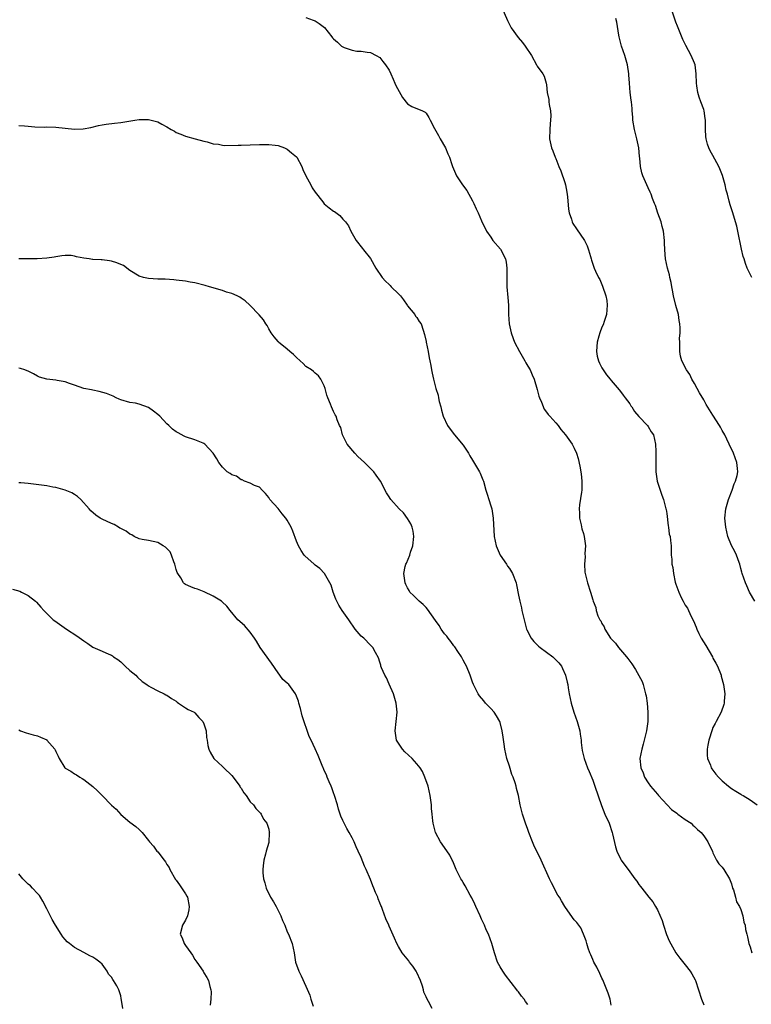
# Model space of a CAD drawing. Units: inches. Extents: x 2586000 to 2589000, y 1512000 to 1515000.
# Drawn here: x 2587299 to 2587457, y 1513142 to 1513355 of the extents above; entities that cross this region are included whole.
import ezdxf

# ---------------------------------------------------------------- set-up
doc = ezdxf.new("R2010")
doc.units = ezdxf.units.IN
doc.header["$MEASUREMENT"] = 0
doc.layers.add('LD25861512_10ft', color=112, linetype='Continuous')

msp = doc.modelspace()

# ---------------------------------------------------------------- linework, layer by layer
at = {"layer": 'LD25861512_10ft'}
for points, elevation in [([(2587403.4, 1513357.4), (2587404.56, 1513354.56), (2587405.26, 1513353.26), (2587405.41, 1513353), (2587406.89, 1513350.89), (2587407.8, 1513349.8), (2587408.41, 1513349), (2587409.76, 1513347), (2587410.86, 1513345), (2587411, 1513344.69), (2587412.26, 1513343), (2587412.53, 1513342.53), (2587412.95, 1513341), (2587413, 1513340.65), (2587413.18, 1513339), (2587413.5, 1513337.5), (2587413.54, 1513337), (2587413.61, 1513336.39), (2587413.89, 1513335), (2587413.95, 1513333.95), (2587413.91, 1513333), (2587413.8, 1513332.2), (2587413.72, 1513331), (2587413.69, 1513329), (2587414.1, 1513327), (2587414.36, 1513326.36), (2587414.87, 1513325), (2587415, 1513324.71), (2587415.68, 1513323), (2587416.08, 1513322.08), (2587416.48, 1513321), (2587416.63, 1513320.63), (2587417, 1513319.51), (2587417.14, 1513319), (2587417.42, 1513317.42), (2587417.56, 1513316.44), (2587417.79, 1513313.79), (2587417.93, 1513313), (2587418.39, 1513311.61), (2587418.56, 1513311), (2587418.7, 1513310.7), (2587419.49, 1513309.49), (2587421.25, 1513307), (2587421.81, 1513305.81), (2587422.12, 1513305), (2587422.5, 1513303.5), (2587422.64, 1513303), (2587422.75, 1513302.75), (2587423.26, 1513301.26), (2587423.33, 1513301), (2587423.6, 1513300.4), (2587424.27, 1513299), (2587424.53, 1513298.53), (2587425.15, 1513297.15), (2587425.86, 1513295), (2587426.03, 1513294.03), (2587426.16, 1513293), (2587425.98, 1513291), (2587425.45, 1513289.45), (2587425.25, 1513288.75), (2587425, 1513288.26), (2587424.52, 1513287), (2587424.31, 1513286.31), (2587423.95, 1513285), (2587423.91, 1513284.09), (2587423.79, 1513283), (2587423.97, 1513281.97), (2587424.23, 1513281), (2587424.44, 1513280.44), (2587425, 1513279.46), (2587425.96, 1513277.96), (2587426.79, 1513277), (2587427, 1513276.73), (2587428.69, 1513274.69), (2587429, 1513274.37), (2587429.57, 1513273.57), (2587430.04, 1513273), (2587431, 1513271.68), (2587431.27, 1513271.27), (2587431.48, 1513271), (2587432.06, 1513270.06), (2587433, 1513268.97), (2587434.83, 1513267), (2587435, 1513266.75), (2587435.65, 1513265.65), (2587436.11, 1513265), (2587436.61, 1513263), (2587436.64, 1513261.36), (2587436.67, 1513260.67), (2587436.63, 1513259), (2587436.65, 1513257), (2587436.92, 1513255), (2587437, 1513254.73), (2587437.56, 1513253), (2587437.95, 1513251.95), (2587438.32, 1513251), (2587438.84, 1513249), (2587438.85, 1513248.85), (2587439, 1513247.95), (2587439.29, 1513245.29), (2587439.37, 1513245), (2587439.53, 1513243.53), (2587439.71, 1513243), (2587439.84, 1513242.16), (2587439.93, 1513241), (2587439.97, 1513239.97), (2587439.97, 1513239), (2587440.09, 1513238.09), (2587440.11, 1513237), (2587440.3, 1513236.3), (2587440.44, 1513235), (2587440.86, 1513233.14), (2587441, 1513232.69), (2587441.63, 1513231), (2587442.15, 1513229.85), (2587442.57, 1513229), (2587442.73, 1513228.73), (2587443, 1513228.16), (2587443.48, 1513227.48), (2587443.68, 1513227), (2587444.27, 1513225.73), (2587444.78, 1513224.78), (2587445.38, 1513223.38), (2587445.49, 1513223), (2587445.94, 1513222.06), (2587446.46, 1513221), (2587447.43, 1513219.43), (2587448.86, 1513217), (2587449, 1513216.73), (2587449.64, 1513215.64), (2587449.96, 1513215), (2587450.77, 1513213), (2587450.8, 1513212.8), (2587451.3, 1513211), (2587451.53, 1513209), (2587451.4, 1513207.4), (2587451.39, 1513207), (2587451.33, 1513206.67), (2587450.77, 1513205), (2587449.72, 1513203), (2587449.45, 1513202.55), (2587449, 1513201.68), (2587448.81, 1513201.19), (2587448.12, 1513199), (2587447.86, 1513197.86), (2587447.72, 1513197), (2587447.74, 1513195.74), (2587447.82, 1513195), (2587448.43, 1513193.57), (2587448.64, 1513193), (2587448.78, 1513192.78), (2587449, 1513192.5), (2587449.64, 1513191.64), (2587450.18, 1513191), (2587451, 1513190.2), (2587452.35, 1513189), (2587453, 1513188.51), (2587453.92, 1513187.92), (2587455, 1513187.31), (2587455.18, 1513187.18), (2587455.54, 1513187), (2587457, 1513186.11), (2587458.55, 1513185)], 8700), ([(2587457.39, 1513299), (2587456.4, 1513301), (2587456.02, 1513302.02), (2587455.7, 1513303), (2587455.54, 1513303.54), (2587455.15, 1513305.15), (2587454.38, 1513309), (2587454.12, 1513310.12), (2587453.88, 1513311), (2587453.26, 1513313), (2587452.71, 1513314.71), (2587452.53, 1513315.47), (2587452.11, 1513317), (2587451.85, 1513317.85), (2587451.63, 1513319), (2587451.07, 1513321.07), (2587450.51, 1513322.51), (2587450.29, 1513323), (2587449.43, 1513324.57), (2587449, 1513325.39), (2587448.39, 1513326.39), (2587448.08, 1513327), (2587447.8, 1513327.8), (2587447.5, 1513329), (2587447.46, 1513329.46), (2587447.4, 1513331), (2587447.4, 1513333), (2587447.34, 1513333.34), (2587447.11, 1513335), (2587447, 1513335.35), (2587446.39, 1513337), (2587445.99, 1513337.99), (2587445.74, 1513339), (2587445.54, 1513340.46), (2587445.45, 1513341), (2587445.37, 1513343), (2587445.12, 1513345), (2587445, 1513345.36), (2587444.27, 1513347), (2587443.12, 1513349.12), (2587442.47, 1513350.47), (2587441.76, 1513352.24), (2587441.31, 1513353.31), (2587441, 1513354.16), (2587440.05, 1513357)], 8680), ([(2587361, 1513355.2), (2587362.61, 1513354.61), (2587363, 1513354.51), (2587363.91, 1513353.91), (2587365.03, 1513353.03), (2587366.6, 1513351), (2587366.79, 1513350.79), (2587367, 1513350.57), (2587367.84, 1513349.84), (2587368.75, 1513349), (2587369, 1513348.84), (2587369.28, 1513348.72), (2587371, 1513348.12), (2587372.05, 1513347.95), (2587373, 1513347.9), (2587374.28, 1513347.72), (2587375, 1513347.66), (2587376.24, 1513347), (2587377, 1513346.52), (2587377.68, 1513345.68), (2587378.21, 1513345), (2587379, 1513343.84), (2587379.38, 1513343), (2587379.85, 1513341.85), (2587380.25, 1513341), (2587380.47, 1513340.47), (2587381.9, 1513337.9), (2587383, 1513336.52), (2587383.95, 1513335.95), (2587386.25, 1513335), (2587386.77, 1513334.77), (2587387, 1513334.55), (2587387.62, 1513333.62), (2587387.86, 1513333), (2587388.82, 1513331.18), (2587389.67, 1513329.67), (2587390.07, 1513329), (2587391.2, 1513327), (2587391.7, 1513325.7), (2587392.05, 1513325), (2587392.58, 1513323.42), (2587392.71, 1513323), (2587393.6, 1513321), (2587394.9, 1513319), (2587395.81, 1513317.81), (2587397, 1513315.55), (2587397.32, 1513315), (2587397.85, 1513313.85), (2587398.27, 1513313), (2587399, 1513311.27), (2587400.05, 1513309), (2587401, 1513307.7), (2587401.44, 1513307), (2587403.09, 1513305.09), (2587404.17, 1513303), (2587404.3, 1513302.3), (2587404.47, 1513301), (2587404.43, 1513299), (2587404.46, 1513297), (2587404.68, 1513294.68), (2587404.78, 1513293), (2587404.79, 1513291), (2587404.92, 1513289), (2587405.36, 1513287), (2587405.83, 1513285.83), (2587406.1, 1513285), (2587407.16, 1513283), (2587408.32, 1513281), (2587408.54, 1513280.54), (2587409, 1513279.84), (2587409.48, 1513279), (2587409.94, 1513277.94), (2587410.36, 1513277), (2587411, 1513274.77), (2587411.37, 1513273.37), (2587411.5, 1513273), (2587411.95, 1513272.05), (2587412.54, 1513270.54), (2587413, 1513269.88), (2587413.35, 1513269.35), (2587413.72, 1513269), (2587415, 1513267.56), (2587415.52, 1513267), (2587416.15, 1513266.15), (2587417.15, 1513265), (2587418.55, 1513263), (2587419, 1513262.13), (2587419.51, 1513261), (2587419.87, 1513259.87), (2587420.24, 1513258.24), (2587420.52, 1513256.52), (2587420.66, 1513255), (2587420.62, 1513253.38), (2587420.63, 1513253), (2587420.59, 1513252.59), (2587420.16, 1513249.84), (2587420.08, 1513249), (2587420.12, 1513248.12), (2587420.14, 1513247), (2587420.48, 1513245.52), (2587420.65, 1513244.65), (2587421, 1513243.68), (2587421.19, 1513243), (2587421.45, 1513241), (2587421.33, 1513239.33), (2587421.39, 1513238.61), (2587421.21, 1513237), (2587421.28, 1513235.28), (2587421.54, 1513234.46), (2587421.89, 1513233), (2587422.56, 1513231), (2587423, 1513229.31), (2587423.1, 1513229), (2587423.69, 1513227.69), (2587423.76, 1513227), (2587424.14, 1513225.86), (2587424.57, 1513225), (2587424.75, 1513224.75), (2587425, 1513224.2), (2587425.46, 1513223.46), (2587425.61, 1513223), (2587426.88, 1513221), (2587427, 1513220.85), (2587427.91, 1513219.91), (2587428.58, 1513219), (2587430.32, 1513217), (2587430.63, 1513216.63), (2587431, 1513216.03), (2587431.47, 1513215.47), (2587432.26, 1513214.26), (2587433.66, 1513211.66), (2587433.91, 1513211), (2587434.18, 1513209.82), (2587434.44, 1513209), (2587434.55, 1513208.55), (2587434.77, 1513207), (2587434.94, 1513205), (2587434.9, 1513203), (2587434.63, 1513201), (2587434.16, 1513199), (2587433.92, 1513198.08), (2587433.6, 1513197), (2587433.22, 1513195), (2587433.38, 1513193), (2587433.88, 1513191.88), (2587434.19, 1513191), (2587435, 1513189.72), (2587435.5, 1513189), (2587437, 1513187.27), (2587437.21, 1513187), (2587440, 1513184), (2587441.16, 1513183.16), (2587441.42, 1513183), (2587443, 1513181.83), (2587444.27, 1513181), (2587444.63, 1513180.63), (2587445, 1513180.32), (2587445.67, 1513179.67), (2587446.45, 1513179), (2587447, 1513178.27), (2587447.88, 1513177), (2587448.87, 1513174.87), (2587449, 1513174.65), (2587449.78, 1513173), (2587450.25, 1513172.25), (2587451, 1513171.5), (2587451.35, 1513171), (2587452.58, 1513169), (2587453, 1513167.92), (2587453.24, 1513167), (2587453.4, 1513166.6), (2587453.85, 1513165), (2587454.06, 1513164.06), (2587454.74, 1513163), (2587455, 1513162.34), (2587455.47, 1513161), (2587455.65, 1513159.65), (2587455.96, 1513159), (2587456.02, 1513158.02), (2587456.34, 1513157), (2587456.44, 1513156.44), (2587456.75, 1513155), (2587457, 1513154.3), (2587457.4, 1513153)], 8710), ([(2587458.04, 1513229), (2587456.86, 1513231), (2587456.32, 1513232.32), (2587456.01, 1513233), (2587455.33, 1513235), (2587455.26, 1513235.26), (2587455, 1513236.07), (2587454.77, 1513237), (2587454.63, 1513237.37), (2587454.09, 1513239), (2587453.75, 1513239.75), (2587453, 1513241.05), (2587452.24, 1513243), (2587451.98, 1513243.98), (2587451.76, 1513245), (2587451.59, 1513247), (2587451.79, 1513249), (2587452.04, 1513249.96), (2587452.35, 1513251), (2587453.12, 1513253), (2587453.61, 1513254.39), (2587453.88, 1513255), (2587454.2, 1513256.2), (2587454.35, 1513257), (2587454.26, 1513257.74), (2587454.16, 1513259), (2587453.42, 1513261), (2587452.51, 1513263), (2587452.01, 1513264.01), (2587451.53, 1513265), (2587451, 1513265.92), (2587450.64, 1513266.64), (2587450.44, 1513267), (2587449, 1513269.23), (2587447.54, 1513271.54), (2587447, 1513272.53), (2587446.08, 1513274.08), (2587445.57, 1513275), (2587445, 1513276.1), (2587444.46, 1513277), (2587443.99, 1513277.99), (2587443.25, 1513279), (2587442.24, 1513281), (2587442.01, 1513282.01), (2587441.8, 1513283), (2587441.84, 1513284.16), (2587441.8, 1513285), (2587441.79, 1513285.79), (2587441.88, 1513287), (2587441.88, 1513288.12), (2587441.82, 1513289), (2587441.68, 1513289.68), (2587441.52, 1513291), (2587441, 1513292.94), (2587440.48, 1513295), (2587440.26, 1513296.26), (2587440.1, 1513297), (2587439.95, 1513297.95), (2587439.7, 1513299), (2587439.59, 1513299.59), (2587439.19, 1513301), (2587438.76, 1513303), (2587438.57, 1513305), (2587438.5, 1513306.5), (2587438.5, 1513307), (2587438.27, 1513309), (2587438.04, 1513310.04), (2587437.77, 1513311), (2587437.09, 1513312.91), (2587436.58, 1513314.58), (2587436.37, 1513315), (2587435.91, 1513316.09), (2587435.61, 1513317), (2587435.44, 1513317.44), (2587435, 1513318.37), (2587433.86, 1513321), (2587433.63, 1513321.63), (2587433.34, 1513323), (2587433.2, 1513324.8), (2587433.13, 1513325.13), (2587432.94, 1513327), (2587432.51, 1513329), (2587432.02, 1513331), (2587431.71, 1513333), (2587431.68, 1513333.68), (2587431.56, 1513335), (2587431.54, 1513335.54), (2587431.37, 1513337), (2587431.34, 1513337.34), (2587431.1, 1513339), (2587430.92, 1513341), (2587430.79, 1513342.79), (2587430.78, 1513343), (2587430.49, 1513345), (2587429.95, 1513347), (2587429.25, 1513349), (2587428.7, 1513351), (2587428.62, 1513351.38), (2587428.21, 1513354.21), (2587428.01, 1513355)], 8690), ([(2587299, 1513331.89), (2587300.22, 1513331.78), (2587301, 1513331.74), (2587302.44, 1513331.56), (2587304.5, 1513331.5), (2587305, 1513331.55), (2587307, 1513331.5), (2587309, 1513331.25), (2587311, 1513331.04), (2587312.89, 1513331.11), (2587314.57, 1513331.43), (2587316.17, 1513331.83), (2587317, 1513332.01), (2587317.84, 1513332.16), (2587319.63, 1513332.37), (2587321, 1513332.51), (2587324.06, 1513333), (2587325, 1513333.13), (2587327, 1513333.13), (2587327.61, 1513333), (2587329, 1513332.62), (2587329.88, 1513332.12), (2587331, 1513331.56), (2587331.93, 1513331), (2587332.63, 1513330.63), (2587333, 1513330.36), (2587333.99, 1513329.99), (2587335, 1513329.53), (2587337.11, 1513329), (2587339, 1513328.49), (2587339.67, 1513328.34), (2587341, 1513327.92), (2587342.15, 1513327.85), (2587343, 1513327.63), (2587343.53, 1513327.53), (2587346.38, 1513327.62), (2587347, 1513327.59), (2587349, 1513327.65), (2587351, 1513327.73), (2587353, 1513327.77), (2587354.37, 1513327.63), (2587355, 1513327.54), (2587356.4, 1513327), (2587356.81, 1513326.81), (2587357, 1513326.75), (2587357.94, 1513325.94), (2587359, 1513325.1), (2587359.08, 1513325), (2587360.14, 1513323), (2587360.37, 1513322.37), (2587361.03, 1513321), (2587362.06, 1513319), (2587362.35, 1513318.35), (2587363, 1513317.42), (2587364.68, 1513315.32), (2587364.95, 1513314.95), (2587366.06, 1513314.06), (2587367, 1513313.36), (2587367.23, 1513313.23), (2587368.38, 1513312.38), (2587369, 1513311.6), (2587369.56, 1513311), (2587370.2, 1513310.2), (2587370.7, 1513309), (2587371, 1513308.48), (2587371.91, 1513307), (2587373.26, 1513305.26), (2587373.48, 1513305), (2587375, 1513303.11), (2587376.12, 1513301), (2587377.47, 1513299), (2587378.21, 1513298.21), (2587379, 1513297.45), (2587379.25, 1513297.25), (2587379.47, 1513297), (2587381, 1513295.48), (2587381.46, 1513295), (2587382.15, 1513294.15), (2587382.91, 1513293), (2587383, 1513292.84), (2587384.54, 1513291), (2587384.68, 1513290.67), (2587385, 1513290.32), (2587385.51, 1513289.51), (2587385.94, 1513289), (2587386.39, 1513287.61), (2587386.67, 1513286.67), (2587387, 1513285.17), (2587387.02, 1513285.02), (2587387.43, 1513283), (2587387.65, 1513281.65), (2587387.83, 1513281), (2587388.04, 1513279.96), (2587388.16, 1513279), (2587388.31, 1513278.31), (2587388.57, 1513277), (2587389.1, 1513275), (2587389.58, 1513273.57), (2587389.67, 1513273), (2587389.83, 1513272.17), (2587390.15, 1513271), (2587390.35, 1513270.35), (2587390.69, 1513269), (2587391.63, 1513267), (2587393.09, 1513265.09), (2587393.14, 1513265), (2587395, 1513262.78), (2587396.14, 1513261), (2587396.44, 1513260.44), (2587397, 1513259.52), (2587397.9, 1513258.1), (2587398.55, 1513257), (2587398.67, 1513256.67), (2587399.28, 1513255.28), (2587399.38, 1513255), (2587399.92, 1513253), (2587400.17, 1513252.17), (2587400.57, 1513251), (2587401, 1513249.64), (2587401.17, 1513249), (2587401.47, 1513247), (2587401.72, 1513243), (2587402.16, 1513241), (2587403.03, 1513239), (2587404.38, 1513237), (2587404.6, 1513236.6), (2587405, 1513236.06), (2587405.64, 1513235), (2587406.43, 1513233), (2587406.55, 1513232.55), (2587407, 1513230.35), (2587407.23, 1513229), (2587407.61, 1513227.61), (2587407.7, 1513227), (2587407.89, 1513226.11), (2587408.72, 1513223), (2587408.8, 1513222.8), (2587409.72, 1513221), (2587410.28, 1513220.28), (2587411.3, 1513219.3), (2587411.66, 1513219), (2587414.39, 1513217), (2587414.71, 1513216.71), (2587415.67, 1513215.67), (2587416.23, 1513215), (2587416.49, 1513214.49), (2587417.16, 1513213), (2587417.5, 1513211.5), (2587417.6, 1513211), (2587417.7, 1513210.3), (2587417.93, 1513209), (2587418.34, 1513207), (2587418.94, 1513205), (2587419.65, 1513203), (2587420.19, 1513201), (2587420.26, 1513200.26), (2587420.49, 1513199), (2587420.5, 1513198.5), (2587420.76, 1513196.76), (2587421.16, 1513195), (2587421.86, 1513193), (2587422.23, 1513192.23), (2587423, 1513190.33), (2587423.48, 1513189), (2587424.87, 1513184.87), (2587425.62, 1513183), (2587426.53, 1513181), (2587427.23, 1513179), (2587427.31, 1513178.69), (2587427.9, 1513175.9), (2587428.2, 1513175), (2587429, 1513173.32), (2587429.19, 1513173), (2587429.92, 1513171.92), (2587430.64, 1513171), (2587432.13, 1513169), (2587432.51, 1513168.51), (2587433, 1513167.79), (2587433.33, 1513167.33), (2587433.6, 1513167), (2587435.1, 1513165), (2587436, 1513164), (2587436.56, 1513163), (2587437, 1513162.3), (2587437.99, 1513159.99), (2587438.28, 1513159), (2587438.98, 1513156.98), (2587439.56, 1513155.56), (2587441, 1513153.01), (2587441.84, 1513151.84), (2587443, 1513150.4), (2587444.09, 1513149), (2587444.46, 1513148.46), (2587445.14, 1513147.14), (2587445.21, 1513147), (2587445.87, 1513145), (2587446.51, 1513143), (2587447, 1513141.77)], 8720), ([(2587427, 1513141.69), (2587426.78, 1513143), (2587426.31, 1513144.31), (2587426.08, 1513145), (2587425.17, 1513147.17), (2587425, 1513147.5), (2587424.56, 1513148.56), (2587423.93, 1513149.93), (2587423.28, 1513151), (2587423, 1513151.56), (2587422.58, 1513152.58), (2587422.37, 1513153), (2587422.01, 1513153.99), (2587421.71, 1513155), (2587421.59, 1513155.59), (2587421.05, 1513157), (2587420.41, 1513158.41), (2587419.55, 1513159.55), (2587419, 1513160.15), (2587418.66, 1513160.66), (2587417, 1513162.99), (2587416.23, 1513164.23), (2587415.8, 1513165), (2587415.5, 1513165.5), (2587414.1, 1513168.1), (2587413.65, 1513169), (2587411.87, 1513173), (2587410.28, 1513176.28), (2587409.98, 1513177), (2587409.2, 1513179), (2587409, 1513179.63), (2587408.49, 1513181), (2587408.14, 1513182.14), (2587407.85, 1513183), (2587407.34, 1513185), (2587406.95, 1513187), (2587406.56, 1513188.56), (2587406.47, 1513189), (2587406.27, 1513189.73), (2587405.81, 1513191), (2587405.56, 1513191.56), (2587405, 1513193.34), (2587404.44, 1513195), (2587404, 1513197), (2587403.86, 1513198.14), (2587403.64, 1513199.64), (2587403.47, 1513201), (2587403, 1513202.8), (2587402.93, 1513203), (2587402.22, 1513204.22), (2587401.68, 1513205), (2587401, 1513205.84), (2587400.41, 1513206.41), (2587399.86, 1513207), (2587399.51, 1513207.51), (2587398.57, 1513208.57), (2587398.25, 1513209), (2587397.22, 1513211), (2587397, 1513211.48), (2587396.52, 1513213), (2587395.71, 1513215), (2587395.47, 1513215.47), (2587395, 1513216.27), (2587394.66, 1513217), (2587393.86, 1513218.14), (2587393.18, 1513219.18), (2587393, 1513219.34), (2587392.32, 1513220.32), (2587391.77, 1513221), (2587391.47, 1513221.47), (2587391, 1513221.97), (2587390.27, 1513223), (2587389.79, 1513223.79), (2587389, 1513224.86), (2587387.32, 1513227.32), (2587387, 1513227.62), (2587386.33, 1513228.33), (2587385.48, 1513229), (2587384.28, 1513230.28), (2587383.5, 1513231), (2587383.33, 1513231.33), (2587383, 1513231.88), (2587382.65, 1513232.65), (2587382.45, 1513233), (2587382.2, 1513235), (2587382.51, 1513236.51), (2587382.65, 1513237), (2587382.77, 1513237.23), (2587383.45, 1513239), (2587383.65, 1513239.65), (2587384.15, 1513241), (2587384.38, 1513243), (2587384.19, 1513244.19), (2587383.97, 1513245), (2587383.72, 1513245.72), (2587383, 1513246.86), (2587382.11, 1513248.11), (2587381.18, 1513249), (2587379.4, 1513251), (2587379.23, 1513251.23), (2587379, 1513251.59), (2587378.42, 1513252.42), (2587377.14, 1513255), (2587376.23, 1513256.23), (2587375.71, 1513257), (2587375, 1513257.67), (2587373.67, 1513259), (2587372.28, 1513260.28), (2587371.59, 1513261), (2587369.97, 1513263), (2587369, 1513264.85), (2587368.91, 1513265), (2587368.55, 1513266.55), (2587368.27, 1513267), (2587367.78, 1513268.22), (2587367.54, 1513269), (2587367.33, 1513269.33), (2587367, 1513270.06), (2587366.59, 1513271), (2587366.36, 1513271.64), (2587365.78, 1513273), (2587365.58, 1513273.58), (2587365.17, 1513275), (2587365, 1513275.55), (2587364.23, 1513277), (2587363.73, 1513277.73), (2587363, 1513278.34), (2587362.66, 1513278.66), (2587362.25, 1513279), (2587361, 1513279.78), (2587360.4, 1513280.4), (2587359.79, 1513281), (2587359, 1513281.69), (2587358.35, 1513282.35), (2587357.53, 1513283), (2587357, 1513283.51), (2587355.13, 1513285), (2587355, 1513285.14), (2587354.17, 1513286.17), (2587353.55, 1513287), (2587353, 1513287.9), (2587352.63, 1513288.63), (2587352.37, 1513289), (2587351.86, 1513289.86), (2587350.95, 1513290.95), (2587348.94, 1513293), (2587347.92, 1513293.92), (2587347, 1513294.54), (2587346.72, 1513294.72), (2587346.17, 1513295), (2587345, 1513295.51), (2587343.85, 1513295.85), (2587343, 1513296.15), (2587340.21, 1513297), (2587339.27, 1513297.27), (2587337, 1513297.82), (2587335.99, 1513297.99), (2587335, 1513298.2), (2587333, 1513298.44), (2587332.49, 1513298.49), (2587330.6, 1513298.6), (2587329, 1513298.66), (2587327, 1513298.78), (2587325.96, 1513299), (2587325, 1513299.27), (2587323, 1513300.5), (2587321.57, 1513301.57), (2587321, 1513301.79), (2587320.19, 1513302.19), (2587319, 1513302.53), (2587318.6, 1513302.6), (2587317, 1513302.78), (2587316.78, 1513302.78), (2587315, 1513302.88), (2587314.87, 1513302.87), (2587314.16, 1513303), (2587313, 1513303.18), (2587311.45, 1513303.45), (2587311, 1513303.63), (2587310.26, 1513303.74), (2587309, 1513303.78), (2587308.31, 1513303.69), (2587307, 1513303.49), (2587306.6, 1513303.4), (2587305, 1513303.16), (2587302.95, 1513303.05), (2587299, 1513303.06)], 8730), ([(2587409, 1513141.83), (2587408.5, 1513142.5), (2587408.2, 1513143), (2587407.64, 1513143.64), (2587407, 1513144.57), (2587406.78, 1513144.78), (2587406.64, 1513145), (2587404.16, 1513148.16), (2587403.57, 1513149), (2587403, 1513149.99), (2587402.44, 1513151), (2587401.75, 1513153), (2587401.18, 1513155), (2587400.46, 1513157), (2587400, 1513158), (2587399.61, 1513159), (2587399, 1513160.3), (2587398.7, 1513161), (2587397.78, 1513163), (2587397.55, 1513163.55), (2587396.87, 1513164.87), (2587396.53, 1513165.47), (2587395.46, 1513167.46), (2587395, 1513168.2), (2587394.72, 1513168.72), (2587394.53, 1513169), (2587394.03, 1513169.97), (2587393.52, 1513171), (2587392.79, 1513172.79), (2587392.66, 1513173), (2587392.1, 1513174.1), (2587391, 1513175.77), (2587390.12, 1513177), (2587389.06, 1513179), (2587388.53, 1513181), (2587388.48, 1513181.52), (2587388.29, 1513183), (2587388.17, 1513184.17), (2587388.14, 1513185), (2587388.02, 1513185.98), (2587387.88, 1513187), (2587387.42, 1513189), (2587386.75, 1513191), (2587386.21, 1513192.21), (2587385.75, 1513193), (2587385, 1513193.89), (2587383.97, 1513195), (2587382.42, 1513196.42), (2587381.87, 1513197), (2587381, 1513198.33), (2587380.74, 1513198.75), (2587380.62, 1513199), (2587380.31, 1513201), (2587380.52, 1513203), (2587380.71, 1513205), (2587380.53, 1513207), (2587379.96, 1513209), (2587379, 1513211.11), (2587378.43, 1513212.43), (2587378.11, 1513213), (2587377.39, 1513214.61), (2587377.25, 1513215), (2587377.2, 1513215.2), (2587377, 1513215.83), (2587376.74, 1513216.74), (2587376.07, 1513217.93), (2587375.52, 1513219), (2587375, 1513219.48), (2587373.51, 1513221), (2587373, 1513221.47), (2587371.7, 1513223), (2587371.39, 1513223.39), (2587370.56, 1513224.56), (2587370.28, 1513225), (2587368.88, 1513227), (2587368.14, 1513228.14), (2587367.69, 1513229), (2587367.49, 1513229.49), (2587366.92, 1513231), (2587366.47, 1513232.47), (2587366.21, 1513233), (2587365.02, 1513235.02), (2587364.05, 1513236.05), (2587363, 1513236.82), (2587362.78, 1513237), (2587360.8, 1513238.8), (2587360.65, 1513239), (2587359.99, 1513239.99), (2587359.43, 1513241), (2587359, 1513242.01), (2587358.18, 1513244.18), (2587357.83, 1513245), (2587357, 1513246.51), (2587356.68, 1513247), (2587355.9, 1513247.9), (2587355, 1513249.07), (2587353.24, 1513251), (2587353, 1513251.45), (2587352.3, 1513252.3), (2587351.55, 1513253), (2587351, 1513253.67), (2587349.94, 1513254.06), (2587349, 1513254.55), (2587347.76, 1513255), (2587347.23, 1513255.23), (2587347, 1513255.24), (2587346.05, 1513256.05), (2587345, 1513256.32), (2587344.64, 1513256.64), (2587344.03, 1513257), (2587343, 1513257.97), (2587342.22, 1513259), (2587341.81, 1513259.81), (2587341, 1513261.05), (2587339.15, 1513263), (2587339, 1513263.11), (2587338.84, 1513263.16), (2587337, 1513263.92), (2587335, 1513264.57), (2587334.7, 1513264.7), (2587333.4, 1513265.4), (2587333, 1513265.63), (2587332.22, 1513266.22), (2587331.38, 1513267), (2587331, 1513267.33), (2587329.42, 1513269), (2587329, 1513269.38), (2587328.09, 1513270.09), (2587327, 1513270.92), (2587325, 1513271.64), (2587324.2, 1513271.8), (2587323, 1513271.97), (2587321, 1513272.54), (2587320.7, 1513272.7), (2587319.99, 1513273), (2587319.34, 1513273.34), (2587319, 1513273.45), (2587317.92, 1513273.92), (2587316.33, 1513274.33), (2587315, 1513274.63), (2587314.68, 1513274.68), (2587313, 1513275.02), (2587311, 1513275.73), (2587309.91, 1513276.09), (2587309, 1513276.44), (2587307.25, 1513276.75), (2587307, 1513276.81), (2587305, 1513277.04), (2587303.47, 1513277.47), (2587303, 1513277.69), (2587302.15, 1513278.15), (2587301, 1513278.72), (2587300.82, 1513278.82), (2587300.27, 1513279), (2587299.33, 1513279.33), (2587299, 1513279.39)], 8740), ([(2587388.28, 1513141), (2587387.54, 1513142.46), (2587387.13, 1513143.13), (2587387, 1513143.51), (2587386.53, 1513144.53), (2587386.45, 1513145), (2587386.23, 1513145.77), (2587385.77, 1513147), (2587385, 1513148.72), (2587384.85, 1513149), (2587384.1, 1513150.1), (2587383.42, 1513151), (2587383.26, 1513151.26), (2587381.85, 1513153), (2587381, 1513154.36), (2587380.65, 1513155), (2587380.18, 1513156.18), (2587379, 1513158.76), (2587378.91, 1513159), (2587378.33, 1513160.33), (2587377.6, 1513162.4), (2587377.35, 1513163), (2587377.24, 1513163.24), (2587377, 1513163.84), (2587376.64, 1513164.64), (2587376.55, 1513165), (2587376.04, 1513166.04), (2587375.72, 1513167), (2587375.5, 1513167.5), (2587375, 1513168.88), (2587374.02, 1513171), (2587373.72, 1513171.72), (2587373, 1513173.59), (2587372.35, 1513175), (2587371.89, 1513175.9), (2587371.44, 1513177), (2587371, 1513177.87), (2587370.35, 1513179), (2587369.85, 1513179.85), (2587369.27, 1513181), (2587369, 1513181.6), (2587368.58, 1513182.58), (2587368.09, 1513184.09), (2587367.83, 1513185), (2587367.21, 1513187), (2587367, 1513187.56), (2587366.64, 1513188.64), (2587366.49, 1513189), (2587366.05, 1513189.95), (2587365.63, 1513191), (2587365.5, 1513191.5), (2587365, 1513192.42), (2587364.83, 1513192.83), (2587364.73, 1513193), (2587364.51, 1513193.49), (2587363.69, 1513195.69), (2587363, 1513197.08), (2587362.13, 1513199), (2587361.75, 1513199.75), (2587360.24, 1513204.24), (2587359.84, 1513205.84), (2587359.5, 1513207), (2587359.41, 1513207.41), (2587359, 1513208.49), (2587358.75, 1513209), (2587357.3, 1513211), (2587357, 1513211.29), (2587356.06, 1513212.06), (2587355.42, 1513213), (2587355, 1513213.5), (2587353.59, 1513215.59), (2587351.13, 1513219), (2587350.36, 1513220.36), (2587349.95, 1513221), (2587349, 1513222.33), (2587347.77, 1513223.77), (2587346.33, 1513225), (2587344.62, 1513227), (2587343.93, 1513227.93), (2587342.9, 1513228.9), (2587342.76, 1513229), (2587341, 1513230.07), (2587339.01, 1513231.01), (2587337.59, 1513231.59), (2587337, 1513231.78), (2587336.14, 1513232.14), (2587335, 1513232.66), (2587334.8, 1513232.8), (2587334.6, 1513233), (2587333.96, 1513234.04), (2587333.32, 1513235), (2587333.23, 1513235.23), (2587333, 1513235.89), (2587332.72, 1513237), (2587332.48, 1513237.51), (2587331.98, 1513239), (2587331.66, 1513239.66), (2587330.71, 1513240.71), (2587330.16, 1513241), (2587329, 1513241.69), (2587327, 1513242.15), (2587325.61, 1513242.39), (2587325, 1513242.53), (2587323.93, 1513243), (2587323.38, 1513243.38), (2587323, 1513243.5), (2587322.18, 1513244.18), (2587321, 1513244.75), (2587320.84, 1513244.84), (2587320.52, 1513245), (2587319.57, 1513245.57), (2587319, 1513245.82), (2587317, 1513246.76), (2587316.57, 1513247), (2587315.6, 1513247.6), (2587314.55, 1513248.55), (2587314.22, 1513249), (2587312.38, 1513251), (2587311.67, 1513251.67), (2587311, 1513252.05), (2587310.43, 1513252.43), (2587309, 1513253.01), (2587307, 1513253.58), (2587306.32, 1513253.68), (2587305, 1513253.95), (2587301.61, 1513254.39), (2587301, 1513254.43), (2587299.4, 1513254.6), (2587299, 1513254.61)], 8750), ([(2587297.63, 1513231.63), (2587299.18, 1513231.18), (2587299.59, 1513231), (2587301, 1513230.25), (2587302.59, 1513229), (2587302.81, 1513228.81), (2587303.75, 1513227.75), (2587304.37, 1513227), (2587306.41, 1513225), (2587306.76, 1513224.76), (2587309.32, 1513223), (2587311.54, 1513221.54), (2587313, 1513220.42), (2587313.88, 1513219.88), (2587315, 1513219.11), (2587317, 1513218.18), (2587318.47, 1513217.53), (2587319, 1513217.32), (2587319.2, 1513217.2), (2587319.44, 1513217), (2587320.38, 1513216.38), (2587321, 1513215.89), (2587321.98, 1513215), (2587323, 1513214.02), (2587324.24, 1513213), (2587324.6, 1513212.6), (2587325.66, 1513211.66), (2587326.66, 1513211), (2587327, 1513210.73), (2587327.54, 1513210.46), (2587329, 1513209.63), (2587330.38, 1513209), (2587330.78, 1513208.78), (2587331, 1513208.68), (2587331.97, 1513207.97), (2587333, 1513207.37), (2587333.19, 1513207.19), (2587333.51, 1513207), (2587335, 1513206), (2587335.58, 1513205.58), (2587336.84, 1513205), (2587337, 1513204.89), (2587337.88, 1513203.88), (2587338.78, 1513203), (2587339, 1513202.51), (2587339.46, 1513201), (2587339.56, 1513199.56), (2587339.67, 1513199), (2587339.84, 1513197.84), (2587340.01, 1513197), (2587340.36, 1513196.36), (2587341.13, 1513195), (2587343, 1513193.28), (2587343.26, 1513193), (2587345, 1513191.36), (2587345.32, 1513191), (2587346.78, 1513189), (2587346.84, 1513188.84), (2587347, 1513188.6), (2587347.59, 1513187.59), (2587348.09, 1513187), (2587349, 1513185.65), (2587349.69, 1513185), (2587350.18, 1513184.18), (2587351, 1513183.4), (2587351.18, 1513183.18), (2587351.37, 1513183), (2587351.89, 1513181.89), (2587352.58, 1513181), (2587353, 1513179.7), (2587353.11, 1513179.11), (2587353.12, 1513179), (2587353.1, 1513178.9), (2587353.03, 1513177), (2587353, 1513176.84), (2587352.44, 1513175), (2587352.31, 1513174.31), (2587351.91, 1513173), (2587351.82, 1513171.82), (2587351.69, 1513171), (2587351.71, 1513170.29), (2587351.87, 1513169), (2587352.16, 1513168.15), (2587352.42, 1513167), (2587353.39, 1513165), (2587354.01, 1513164.01), (2587354.61, 1513163), (2587355.64, 1513161), (2587356, 1513160), (2587356.44, 1513159), (2587357, 1513157.55), (2587357.25, 1513157), (2587358.02, 1513155), (2587358.46, 1513153), (2587358.79, 1513151), (2587359.48, 1513149), (2587360.02, 1513148.02), (2587361, 1513145.81), (2587361.88, 1513143.88), (2587362.11, 1513143), (2587362.56, 1513141.44)], 8760), ([(2587299, 1513201.19), (2587299.37, 1513201), (2587300.54, 1513200.54), (2587302.1, 1513200.1), (2587303, 1513199.89), (2587303.64, 1513199.64), (2587305, 1513199.03), (2587305.05, 1513199), (2587306.79, 1513197), (2587306.87, 1513196.87), (2587307, 1513196.5), (2587307.48, 1513195.48), (2587307.67, 1513195), (2587308.94, 1513193), (2587309, 1513192.94), (2587310.24, 1513192.24), (2587311, 1513191.72), (2587311.45, 1513191.45), (2587312.15, 1513191), (2587312.7, 1513190.7), (2587313, 1513190.49), (2587314.95, 1513188.95), (2587316, 1513188), (2587316.97, 1513187), (2587319, 1513184.95), (2587320.05, 1513184.05), (2587321, 1513182.94), (2587323, 1513181.26), (2587324.28, 1513180.28), (2587325, 1513179.65), (2587325.33, 1513179.33), (2587325.63, 1513179), (2587327, 1513177.3), (2587327.22, 1513177), (2587328.06, 1513176.06), (2587328.82, 1513175), (2587329, 1513174.82), (2587330.39, 1513173), (2587330.67, 1513172.67), (2587331, 1513172.11), (2587331.47, 1513171.47), (2587331.62, 1513171), (2587332.87, 1513168.87), (2587333, 1513168.71), (2587333.72, 1513167.72), (2587335, 1513165.76), (2587335.28, 1513165.28), (2587335.4, 1513165), (2587335.82, 1513163), (2587335.73, 1513162.27), (2587335.4, 1513161), (2587335, 1513160.08), (2587334.33, 1513159), (2587333.86, 1513157), (2587334.25, 1513156.25), (2587334.7, 1513155), (2587335, 1513154.57), (2587336.16, 1513153), (2587336.5, 1513152.5), (2587337, 1513151.59), (2587337.47, 1513151), (2587338.82, 1513149), (2587339, 1513148.67), (2587339.64, 1513147.64), (2587339.98, 1513147), (2587340.25, 1513145.75), (2587340.49, 1513145), (2587340.55, 1513144.55), (2587340.5, 1513143), (2587340.35, 1513141.65)], 8770), ([(2587321.46, 1513141), (2587321.2, 1513142.8), (2587321.13, 1513143.13), (2587321, 1513143.73), (2587320.62, 1513145), (2587320.15, 1513145.85), (2587319.47, 1513147), (2587319.27, 1513147.27), (2587319, 1513147.73), (2587318.38, 1513148.38), (2587318.08, 1513149), (2587317, 1513150.53), (2587316.48, 1513151), (2587315.65, 1513151.65), (2587315, 1513152.09), (2587314.35, 1513152.35), (2587313, 1513153.05), (2587311, 1513154.12), (2587309.9, 1513155), (2587309.41, 1513155.41), (2587309, 1513155.88), (2587308.49, 1513156.49), (2587308.16, 1513157), (2587306.9, 1513159), (2587306.2, 1513160.2), (2587305, 1513162.53), (2587304.19, 1513164.19), (2587303.67, 1513165), (2587303.42, 1513165.42), (2587303, 1513165.84), (2587301.97, 1513167), (2587301.48, 1513167.48), (2587301, 1513167.84), (2587299.88, 1513169), (2587299, 1513170.06)], 8780)]:
    msp.add_lwpolyline(points, dxfattribs=dict(at, elevation=elevation))

doc.saveas('drawing.dxf')
